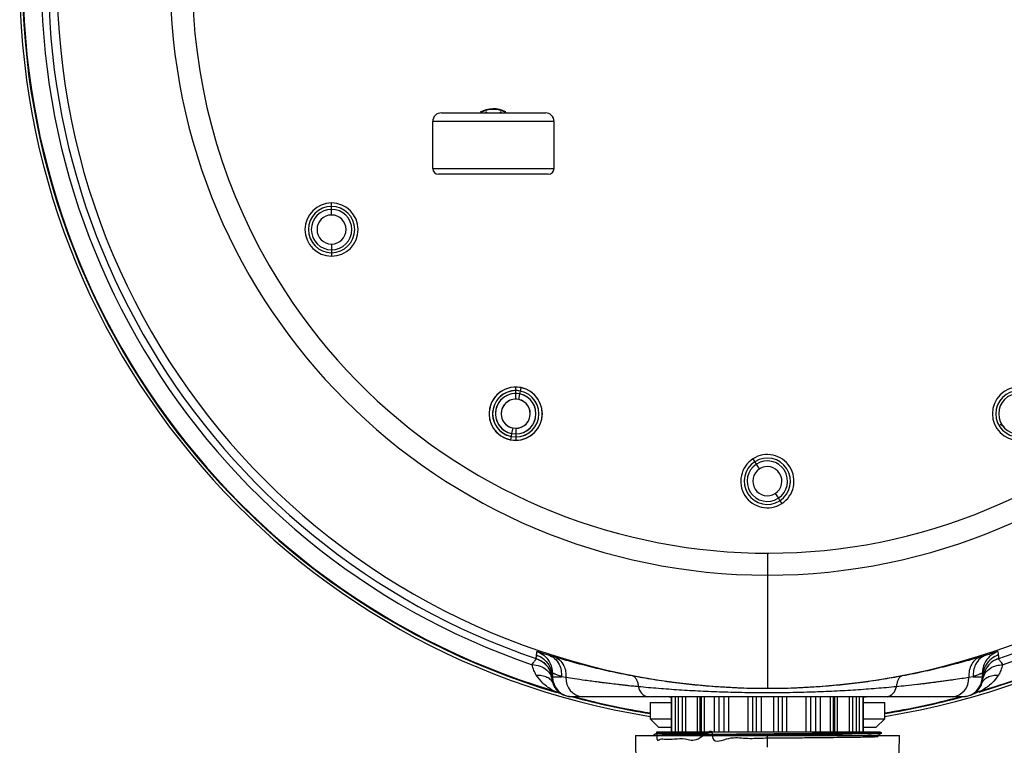
# Model space of a CAD drawing. Units: millimetres. Extents: x 2 to 418, y 2 to 295.
# Drawn here: x 304 to 321, y 126 to 138 of the extents above; entities that cross this region are included whole.
import ezdxf

# ---------------------------------------------------------------- set-up
doc = ezdxf.new("R2010")
doc.units = ezdxf.units.MM

msp = doc.modelspace()

# ---------------------------------------------------------------- linework, layer by layer
at = {"color": 7, "linetype": 'Continuous', "lineweight": 25}
for p, q in [((311.565, 136.701), (313.373, 136.701)), ((312.253, 136.713), (312.253, 136.701)), ((312.276, 136.701), (312.272, 136.713)), ((312.336, 136.713), (312.333, 136.701)), ((312.355, 136.701), (312.355, 136.713)), ((312.584, 136.713), (312.584, 136.701)), ((312.606, 136.701), (312.603, 136.713)), ((312.666, 136.713), (312.663, 136.701)), ((312.685, 136.701), (312.685, 136.713)), ((313.523, 136.551), (311.415, 136.551)), ((311.415, 135.732), (311.415, 136.551)), ((313.523, 135.732), (313.523, 136.551)), ((311.415, 135.732), (313.523, 135.732)), ((313.423, 135.632), (311.515, 135.632)), ((309.655, 135.074), (309.655, 135.134)), ((309.655, 135.024), (309.655, 135.074)), ((309.655, 134.924), (309.655, 135.024)), ((309.655, 134.419), (309.655, 134.319)), ((309.655, 134.319), (309.655, 134.269)), ((309.655, 134.269), (309.655, 134.209)), ((312.857, 131.871), (312.857, 131.931)), ((312.857, 131.821), (312.857, 131.871)), ((312.857, 131.721), (312.857, 131.821)), ((312.929, 131.814), (312.939, 131.863)), ((312.939, 131.863), (312.951, 131.922)), ((312.909, 131.716), (312.929, 131.814)), ((312.806, 131.221), (312.786, 131.123)), ((312.857, 131.216), (312.857, 131.116)), ((321.349, 131.243), (321.282, 131.281)), ((312.776, 131.074), (312.764, 131.016)), ((312.786, 131.123), (312.776, 131.074)), ((312.857, 131.116), (312.857, 131.066)), ((312.857, 131.066), (312.857, 131.006)), ((317.015, 130.636), (316.983, 130.686)), ((317.042, 130.593), (317.015, 130.636)), ((317.096, 130.509), (317.042, 130.593)), ((317.369, 130.084), (317.423, 130)), ((317.423, 130), (317.45, 129.957)), ((317.45, 129.957), (317.482, 129.907)), ((317.232, 129.046), (317.232, 128.663)), ((317.232, 128.663), (317.232, 126.696)), ((313.226, 127.207), (313.257, 127.192)), ((321.208, 127.193), (321.239, 127.207)), ((313.257, 127.192), (313.322, 127.157)), ((321.06, 127.076), (321.065, 127.083)), ((313.495, 126.956), (313.489, 126.896)), ((313.489, 126.896), (313.495, 126.896)), ((313.495, 126.956), (313.495, 126.896)), ((313.495, 126.896), (313.653, 126.896)), ((313.73, 126.882), (313.653, 126.896)), ((320.812, 126.896), (320.735, 126.882)), ((320.812, 126.896), (320.97, 126.896)), ((320.97, 126.956), (320.97, 126.896)), ((320.97, 126.896), (320.976, 126.896)), ((313.486, 126.85), (313.502, 126.783)), ((317.232, 126.696), (317.232, 126.694)), ((320.963, 126.783), (320.979, 126.85)), ((313.669, 126.587), (313.503, 126.656)), ((313.845, 126.546), (313.832, 126.546)), ((314.018, 126.546), (313.845, 126.546)), ((315.152, 126.546), (314.018, 126.546)), ((315.562, 126.536), (315.483, 126.546)), ((315.562, 126.546), (315.562, 125.93)), ((315.567, 126.546), (315.567, 125.93)), ((315.636, 125.93), (315.636, 126.546)), ((315.683, 126.546), (315.683, 125.93)), ((315.755, 125.93), (315.755, 126.546)), ((315.807, 126.546), (315.807, 125.93)), ((316.017, 125.93), (316.017, 126.546)), ((316.058, 126.546), (316.058, 125.93)), ((316.089, 125.93), (316.089, 126.546)), ((316.135, 126.546), (316.135, 125.93)), ((316.314, 125.93), (316.314, 126.546)), ((316.39, 126.546), (316.39, 125.93)), ((316.481, 125.93), (316.481, 126.546)), ((316.558, 126.546), (316.558, 125.93)), ((316.898, 125.93), (316.898, 126.546)), ((316.971, 126.546), (316.971, 125.93)), ((317.046, 125.93), (317.046, 126.546)), ((317.122, 126.546), (317.122, 125.93)), ((317.343, 125.93), (317.343, 126.546)), ((317.419, 126.546), (317.419, 125.93)), ((317.494, 125.93), (317.494, 126.546)), ((317.567, 126.546), (317.567, 125.93)), ((317.907, 125.93), (317.907, 126.546)), ((317.984, 126.546), (317.984, 125.93)), ((318.075, 125.93), (318.075, 126.546)), ((318.151, 126.546), (318.151, 125.93)), ((318.33, 125.93), (318.33, 126.546)), ((318.376, 126.546), (318.376, 125.93)), ((318.407, 125.93), (318.407, 126.546)), ((318.448, 126.546), (318.448, 125.93)), ((318.658, 125.93), (318.658, 126.546)), ((318.71, 126.546), (318.71, 125.93)), ((318.781, 125.93), (318.781, 126.546)), ((318.829, 126.546), (318.829, 125.93)), ((318.898, 125.93), (318.898, 126.546)), ((318.903, 125.93), (318.903, 126.546)), ((318.982, 126.546), (318.903, 126.536)), ((320.447, 126.546), (319.313, 126.546)), ((320.62, 126.546), (320.447, 126.546)), ((320.632, 126.546), (320.62, 126.546)), ((320.962, 126.656), (320.796, 126.587)), ((315.192, 126.446), (315.192, 126.166)), ((315.192, 126.446), (315.562, 126.446)), ((318.903, 126.446), (319.272, 126.446)), ((319.272, 126.166), (319.272, 126.446)), ((315.192, 126.166), (315.345, 126.013)), ((315.192, 126.166), (315.562, 126.166)), ((315.562, 126.013), (315.345, 126.013)), ((318.903, 126.166), (319.272, 126.166)), ((319.119, 126.013), (318.903, 126.013)), ((319.119, 126.013), (319.272, 126.166)), ((314.938, 125.873), (314.967, 124.201)), ((314.938, 125.873), (317.232, 125.873)), ((315.249, 125.878), (315.249, 125.873)), ((315.307, 125.93), (315.307, 125.912)), ((317.232, 125.892), (317.232, 125.905)), ((317.232, 125.673), (317.232, 125.873)), ((317.232, 125.873), (319.527, 125.873)), ((319.158, 125.873), (319.158, 125.885)), ((319.216, 125.919), (319.216, 125.93)), ((319.498, 124.201), (319.527, 125.873))]:
    msp.add_line(p, q, dxfattribs=at)
at = {"color": 7, "linetype": 'Continuous', "lineweight": 25, "flags": 128}
for points in [[(313.218, 127.275), (313.222, 127.308), (313.224, 127.335)], [(321.24, 127.335), (321.244, 127.301), (321.247, 127.275)], [(313.489, 126.896), (313.486, 126.88), (313.484, 126.868)], [(320.976, 126.896), (320.973, 126.93), (320.97, 126.956)], [(320.98, 126.868), (320.978, 126.884), (320.976, 126.896)]]:
    msp.add_lwpolyline(points, dxfattribs=at)
at = {"color": 7, "linetype": 'Continuous', "lineweight": 25}
for centre, radius, start, end in [((317.232, 139.046), 13, 90, 260.9717), ((317.232, 139.046), 13, 279.0283, 90), ((317.232, 139.046), 12.951, 90, 253.5805), ((317.232, 139.046), 12.94, 90, 253.1368), ((317.232, 139.046), 12.951, 286.5106, 90), ((317.232, 139.046), 12.94, 286.4846, 90), ((317.232, 139.046), 12.622, 90, 251.0908), ((317.232, 139.046), 12.498, 90, 251.3048), ((317.232, 139.046), 12.622, 288.9092, 90), ((317.232, 139.046), 12.498, 288.6952, 90), ((317.232, 139.046), 12.35, 90, 270), ((317.232, 139.046), 12.35, 270, 90), ((317.232, 139.046), 10.383, 90, 270), ((317.232, 139.046), 10.383, 270, 90), ((317.232, 139.046), 10, 30, 210), ((317.232, 139.046), 10, 210, 30), ((311.565, 136.551), 0.15, 90, 180), ((312.469, 136.296), 0.475, 63.2294, 119.1982), ((312.469, 136.296), 0.465, 62.4982, 117.9421), ((313.373, 136.551), 0.15, 0, 90), ((311.515, 135.732), 0.1, 180, 270), ((313.423, 135.732), 0.1, 270, 0), ((309.655, 134.671), 0.463, 90, 270), ((309.655, 134.671), 0.403, 90, 270), ((309.655, 134.671), 0.463, 270, 90), ((309.655, 134.671), 0.403, 270, 90), ((309.655, 134.671), 0.352, 90, 270), ((309.655, 134.671), 0.253, 90, 270), ((309.655, 134.671), 0.352, 270, 90), ((309.655, 134.671), 0.253, 270, 90), ((312.857, 131.469), 0.462, 78.2855, 258.2855), ((312.857, 131.469), 0.463, 90, 270), ((312.857, 131.469), 0.403, 78.2855, 258.2855), ((312.857, 131.469), 0.403, 90, 270), ((312.857, 131.469), 0.352, 78.2855, 258.2855), ((312.857, 131.469), 0.352, 90, 270), ((312.857, 131.469), 0.462, 258.2855, 78.2855), ((312.857, 131.469), 0.403, 258.2855, 78.2855), ((312.857, 131.469), 0.463, 270, 90), ((312.857, 131.469), 0.403, 270, 90), ((312.857, 131.469), 0.352, 270, 90), ((321.607, 131.469), 0.463, 90, 270), ((321.607, 131.469), 0.403, 90, 270), ((321.607, 131.469), 0.352, 90, 270), ((312.857, 131.469), 0.253, 78.2855, 258.2855), ((312.857, 131.469), 0.253, 90, 270), ((312.857, 131.469), 0.352, 258.2855, 78.2855), ((312.857, 131.469), 0.253, 258.2855, 78.2855), ((312.857, 131.469), 0.253, 270, 90), ((317.232, 130.296), 0.463, 122.6378, 302.6378), ((317.232, 130.296), 0.403, 122.6378, 302.6378), ((317.232, 130.296), 0.463, 302.6378, 122.6378), ((317.232, 130.296), 0.403, 302.6378, 122.6378), ((317.232, 130.296), 0.352, 302.6378, 122.6378), ((317.232, 130.296), 0.352, 122.6378, 302.6378), ((317.232, 130.296), 0.253, 122.6378, 302.6378), ((317.232, 130.296), 0.253, 302.6378, 122.6378), ((313.845, 126.896), 0.35, 180, 270), ((314.05, 126.866), 0.321, 177.0401, 264.2301), ((320.414, 126.866), 0.321, 275.7696, 2.9572), ((320.62, 126.896), 0.35, 270, 0), ((315.196, 126.75), 0.208, 187.7167, 257.672), ((319.269, 126.75), 0.208, 282.328, 352.2833), ((317.232, 139.046), 12.951, 254.8405, 260.937), ((317.232, 139.046), 12.94, 255.0086, 260.9297), ((317.232, 139.046), 12.94, 279.0703, 284.9914), ((317.232, 139.046), 12.951, 279.063, 285.1595)]:
    msp.add_arc(centre, radius, start, end, dxfattribs=at)
for points, knots in [([(312.262, 136.714), (312.261, 136.714), (312.258, 136.714), (312.255, 136.713), (312.253, 136.713)], [0, 0, 0, 0, 0.557982, 1, 1, 1, 1]), ([(312.272, 136.713), (312.272, 136.713), (312.272, 136.714), (312.271, 136.714), (312.27, 136.714)], [0, 0, 0, 0, 0.442004, 1, 1, 1, 1]), ([(312.338, 136.714), (312.337, 136.714), (312.336, 136.714), (312.336, 136.713), (312.336, 136.713)], [0, 0, 0, 0, 0.558, 1, 1, 1, 1]), ([(312.346, 136.714), (312.348, 136.714), (312.351, 136.714), (312.354, 136.713), (312.355, 136.713)], [0, 0, 0, 0, 0.558011, 1, 1, 1, 1]), ([(312.593, 136.714), (312.591, 136.714), (312.588, 136.714), (312.585, 136.713), (312.584, 136.713)], [0, 0, 0, 0, 0.557976, 1, 1, 1, 1]), ([(312.603, 136.713), (312.603, 136.713), (312.603, 136.714), (312.601, 136.714), (312.601, 136.714)], [0, 0, 0, 0, 0.4419788, 1, 1, 1, 1]), ([(312.668, 136.714), (312.668, 136.714), (312.666, 136.714), (312.666, 136.713), (312.666, 136.713)], [0, 0, 0, 0, 0.557976, 1, 1, 1, 1]), ([(312.676, 136.714), (312.678, 136.714), (312.681, 136.714), (312.684, 136.713), (312.685, 136.713)], [0, 0, 0, 0, 0.558021, 1, 1, 1, 1]), ([(313.142, 127.106), (313.151, 127.119), (313.172, 127.148), (313.19, 127.175), (313.204, 127.193), (313.215, 127.206), (313.222, 127.207), (313.226, 127.207)], [0, 0, 0, 0, 0.213085, 0.495253, 0.578254, 0.741591, 1, 1, 1, 1]), ([(313.214, 127.214), (313.215, 127.225), (313.215, 127.246), (313.217, 127.266), (313.218, 127.275)], [0, 0, 0, 0, 0.556648, 1, 1, 1, 1]), ([(313.226, 127.207), (313.222, 127.209), (313.215, 127.212), (313.215, 127.213), (313.214, 127.214)], [0, 0, 0, 0, 0.543584, 1, 1, 1, 1]), ([(313.214, 127.214), (313.249, 127.199), (313.321, 127.168), (313.405, 127.084), (313.466, 126.982), (313.478, 126.905), (313.484, 126.868)], [0, 0, 0, 0, 0.244652, 0.500001, 0.755349, 1, 1, 1, 1]), ([(313.218, 127.275), (313.26, 127.256), (313.345, 127.217), (313.431, 127.115), (313.481, 127.004), (313.486, 126.932), (313.489, 126.896)], [0, 0, 0, 0, 0.273967, 0.561483, 0.786033, 1, 1, 1, 1]), ([(313.224, 127.335), (313.227, 127.335), (313.232, 127.334), (313.272, 127.323), (313.333, 127.304), (313.393, 127.286), (313.423, 127.277)], [0, 0, 0, 0, 0.251242, 0.502725, 0.751006, 1, 1, 1, 1]), ([(313.224, 127.335), (313.266, 127.316), (313.351, 127.277), (313.437, 127.175), (313.487, 127.064), (313.492, 126.992), (313.495, 126.956)], [0, 0, 0, 0, 0.273978, 0.561481, 0.786022, 1, 1, 1, 1]), ([(313.423, 127.277), (313.44, 127.272), (313.47, 127.263), (313.505, 127.252), (313.521, 127.247)], [0, 0, 0, 0, 0.560812, 1, 1, 1, 1]), ([(313.423, 127.277), (313.461, 127.259), (313.538, 127.224), (313.613, 127.121), (313.652, 127.007), (313.652, 126.933), (313.653, 126.896)], [0, 0, 0, 0, 0.273474, 0.561608, 0.786525, 1, 1, 1, 1]), ([(313.521, 127.247), (313.612, 127.22), (313.795, 127.167), (314.122, 127.08), (314.482, 126.994), (314.748, 126.941), (314.881, 126.915)], [0, 0, 0, 0, 0.252873, 0.503699, 0.751078, 1, 1, 1, 1]), ([(313.521, 127.247), (313.555, 127.231), (313.626, 127.198), (313.694, 127.1), (313.73, 126.991), (313.73, 126.918), (313.73, 126.882)], [0, 0, 0, 0, 0.273636, 0.561567, 0.786363, 1, 1, 1, 1]), ([(319.584, 126.915), (319.718, 126.941), (319.986, 126.995), (320.346, 127.081), (320.672, 127.167), (320.853, 127.221), (320.944, 127.247)], [0, 0, 0, 0, 0.250732, 0.499925, 0.748943, 1, 1, 1, 1]), ([(320.944, 127.247), (320.913, 127.234), (320.85, 127.205), (320.78, 127.117), (320.736, 127.006), (320.735, 126.923), (320.735, 126.882)], [0, 0, 0, 0, 0.24354, 0.500002, 0.756463, 1, 1, 1, 1]), ([(321.042, 127.277), (321.004, 127.259), (320.927, 127.224), (320.852, 127.121), (320.813, 127.007), (320.812, 126.933), (320.812, 126.896)], [0, 0, 0, 0, 0.273474, 0.561608, 0.786525, 1, 1, 1, 1]), ([(320.944, 127.247), (320.964, 127.253), (320.998, 127.264), (321.029, 127.273), (321.042, 127.277)], [0, 0, 0, 0, 0.559084, 1, 1, 1, 1]), ([(321.24, 127.335), (321.199, 127.316), (321.114, 127.277), (321.028, 127.175), (320.978, 127.064), (320.973, 126.992), (320.97, 126.956)], [0, 0, 0, 0, 0.273978, 0.561481, 0.786022, 1, 1, 1, 1]), ([(321.247, 127.275), (321.205, 127.256), (321.12, 127.217), (321.034, 127.115), (320.984, 127.004), (320.979, 126.932), (320.976, 126.896)], [0, 0, 0, 0, 0.273968, 0.561484, 0.786033, 1, 1, 1, 1]), ([(321.251, 127.214), (321.216, 127.199), (321.144, 127.168), (321.06, 127.084), (320.999, 126.982), (320.987, 126.905), (320.98, 126.868)], [0, 0, 0, 0, 0.244652, 0.500001, 0.755349, 1, 1, 1, 1]), ([(321.042, 127.277), (321.072, 127.286), (321.133, 127.305), (321.193, 127.323), (321.233, 127.334), (321.238, 127.335), (321.24, 127.335)], [0, 0, 0, 0, 0.250768, 0.500861, 0.750525, 1, 1, 1, 1]), ([(321.251, 127.214), (321.25, 127.213), (321.249, 127.212), (321.242, 127.209), (321.239, 127.207)], [0, 0, 0, 0, 0.576337, 1, 1, 1, 1]), ([(321.239, 127.207), (321.243, 127.207), (321.249, 127.206), (321.261, 127.193), (321.275, 127.175), (321.293, 127.148), (321.314, 127.119), (321.323, 127.106)], [0, 0, 0, 0, 0.258409, 0.421727, 0.504747, 0.786892, 1, 1, 1, 1]), ([(321.247, 127.275), (321.248, 127.264), (321.25, 127.243), (321.25, 127.223), (321.251, 127.214)], [0, 0, 0, 0, 0.563352, 1, 1, 1, 1]), ([(313.142, 127.106), (313.189, 127.1), (313.287, 127.089), (313.396, 127.022), (313.465, 126.939), (313.479, 126.879), (313.486, 126.85)], [0, 0, 0, 0, 0.27299, 0.56173, 0.78701, 1, 1, 1, 1]), ([(313.214, 126.925), (313.2, 126.952), (313.17, 127.007), (313.152, 127.072), (313.142, 127.106)], [0, 0, 0, 0, 0.473375, 1, 1, 1, 1]), ([(313.315, 127.163), (313.315, 127.163), (313.321, 127.159), (313.342, 127.143), (313.369, 127.119), (313.391, 127.094), (313.413, 127.066), (313.442, 127.024), (313.454, 126.99), (313.461, 126.971)], [0, 0, 0, 0, 0.019413, 0.196501, 0.367401, 0.455177, 0.543563, 0.735861, 1, 1, 1, 1]), ([(320.979, 126.85), (320.989, 126.888), (321.01, 126.964), (321.101, 127.046), (321.21, 127.095), (321.286, 127.102), (321.323, 127.106)], [0, 0, 0, 0, 0.27299, 0.56173, 0.78701, 1, 1, 1, 1]), ([(321.323, 127.106), (321.313, 127.072), (321.295, 127.007), (321.265, 126.952), (321.251, 126.925)], [0, 0, 0, 0, 0.526634, 1, 1, 1, 1]), ([(313.214, 126.925), (313.248, 126.924), (313.317, 126.923), (313.404, 126.893), (313.471, 126.847), (313.492, 126.804), (313.502, 126.783)], [0, 0, 0, 0, 0.24503, 0.500004, 0.754976, 1, 1, 1, 1]), ([(313.503, 126.656), (313.441, 126.695), (313.329, 126.766), (313.249, 126.876), (313.214, 126.925)], [0, 0, 0, 0, 0.552319, 1, 1, 1, 1]), ([(313.653, 126.896), (313.628, 126.906), (313.581, 126.925), (313.532, 126.944), (313.501, 126.956), (313.497, 126.956), (313.495, 126.956)], [0, 0, 0, 0, 0.255012, 0.49915, 0.751215, 1, 1, 1, 1]), ([(314.99, 126.722), (314.974, 126.723), (314.94, 126.727), (314.886, 126.732), (314.828, 126.738), (314.764, 126.745), (314.697, 126.753), (314.607, 126.763), (314.507, 126.775), (314.41, 126.787), (314.352, 126.794), (314.323, 126.798), (314.312, 126.799), (314.303, 126.8), (314.219, 126.811), (314.072, 126.831), (313.884, 126.859), (313.779, 126.875), (313.73, 126.882)], [0, 0, 0, 0, 0.032533, 0.068763, 0.108696, 0.152339, 0.199701, 0.250787, 0.34466, 0.417386, 0.468894, 0.47845, 0.486677, 0.493574, 0.49914, 0.686437, 0.85344, 1, 1, 1, 1]), ([(314.881, 126.915), (315.003, 126.893), (315.245, 126.849), (315.627, 126.795), (316.018, 126.751), (316.417, 126.719), (316.823, 126.698), (317.095, 126.696), (317.232, 126.694)], [0, 0, 0, 0, 0.1675499, 0.334076, 0.500638, 0.6663715, 0.832488, 1, 1, 1, 1]), ([(314.881, 126.915), (314.896, 126.909), (314.925, 126.897), (314.957, 126.849), (314.98, 126.79), (314.987, 126.744), (314.99, 126.722)], [0, 0, 0, 0, 0.276523, 0.560846, 0.783477, 1, 1, 1, 1]), ([(317.232, 126.694), (317.37, 126.696), (317.643, 126.698), (318.048, 126.719), (318.448, 126.751), (318.838, 126.795), (319.22, 126.849), (319.462, 126.893), (319.584, 126.915)], [0, 0, 0, 0, 0.16755, 0.333713, 0.499502, 0.666011, 0.832491, 1, 1, 1, 1]), ([(319.584, 126.915), (319.569, 126.909), (319.54, 126.897), (319.507, 126.849), (319.485, 126.79), (319.478, 126.744), (319.475, 126.722)], [0, 0, 0, 0, 0.276523, 0.560846, 0.783477, 1, 1, 1, 1]), ([(320.735, 126.882), (320.695, 126.876), (320.609, 126.863), (320.504, 126.847), (320.427, 126.836), (320.389, 126.831), (320.349, 126.825), (320.308, 126.82), (320.264, 126.814), (320.22, 126.808), (320.179, 126.803), (320.141, 126.798), (320.103, 126.793), (320.056, 126.787), (319.996, 126.779), (319.923, 126.77), (319.805, 126.757), (319.656, 126.74), (319.531, 126.727), (319.475, 126.722)], [0, 0, 0, 0, 0.120366, 0.255445, 0.287789, 0.320871, 0.354688, 0.389241, 0.424526, 0.460543, 0.49729, 0.522614, 0.549763, 0.585868, 0.630916, 0.684889, 0.747762, 0.887661, 1, 1, 1, 1]), ([(320.97, 126.956), (320.968, 126.956), (320.964, 126.956), (320.933, 126.944), (320.885, 126.925), (320.837, 126.906), (320.812, 126.896)], [0, 0, 0, 0, 0.247019, 0.497269, 0.743121, 1, 1, 1, 1]), ([(321.251, 126.925), (321.215, 126.876), (321.136, 126.766), (321.024, 126.695), (320.962, 126.656)], [0, 0, 0, 0, 0.447698, 1, 1, 1, 1]), ([(320.963, 126.783), (320.973, 126.804), (320.994, 126.847), (321.061, 126.893), (321.148, 126.923), (321.217, 126.924), (321.251, 126.925)], [0, 0, 0, 0, 0.245024, 0.499996, 0.754969, 1, 1, 1, 1]), ([(320.979, 126.85), (320.979, 126.856), (320.981, 126.869), (320.981, 126.877), (320.981, 126.879), (320.981, 126.879)], [0, 0, 0, 0, 0.421281, 0.87828, 1, 1, 1, 1]), ([(313.502, 126.783), (313.513, 126.757), (313.534, 126.708), (313.568, 126.666), (313.592, 126.642), (313.605, 126.63), (313.62, 126.618), (313.638, 126.605), (313.655, 126.595), (313.665, 126.589), (313.669, 126.587)], [0, 0, 0, 0, 0.278298, 0.544005, 0.614833, 0.691543, 0.75288, 0.85185, 0.955304, 1, 1, 1, 1]), ([(319.475, 126.722), (319.36, 126.711), (319.13, 126.69), (318.769, 126.664), (318.397, 126.643), (318.014, 126.627), (317.625, 126.618), (317.231, 126.614), (316.838, 126.618), (316.449, 126.627), (316.067, 126.643), (315.697, 126.664), (315.336, 126.69), (315.106, 126.711), (314.99, 126.722)], [0, 0, 0, 0, 0.083482, 0.166483, 0.24963, 0.33339, 0.416829, 0.500097, 0.583696, 0.667425, 0.750396, 0.833113, 0.916206, 1, 1, 1, 1]), ([(320.796, 126.587), (320.806, 126.593), (320.828, 126.605), (320.857, 126.627), (320.884, 126.652), (320.907, 126.679), (320.928, 126.709), (320.948, 126.743), (320.958, 126.77), (320.963, 126.783)], [0, 0, 0, 0, 0.1403989, 0.3000722, 0.4452325, 0.5825969, 0.7165986, 0.8596411, 1, 1, 1, 1]), ([(319.313, 126.546), (319.195, 126.546), (318.96, 126.546), (318.588, 126.546), (318.2, 126.546), (317.798, 126.546), (317.385, 126.546), (316.977, 126.546), (316.583, 126.546), (316.206, 126.546), (315.84, 126.546), (315.487, 126.546), (315.263, 126.546), (315.152, 126.546)], [0, 0, 0, 0, 0.093215, 0.185763, 0.278349, 0.371949, 0.465651, 0.559517, 0.647277, 0.735109, 0.823539, 0.911678, 1, 1, 1, 1]), ([(315.309, 125.912), (315.31, 125.869), (315.313, 125.757), (315.363, 125.824), (315.465, 125.808), (315.611, 125.809), (315.806, 125.838), (316.003, 125.736), (316.284, 126.048), (316.267, 125.711), (316.586, 125.865), (316.848, 125.816), (317.163, 125.833), (317.469, 125.832), (317.771, 125.836), (318.058, 125.838), (318.326, 125.841), (318.566, 125.844), (318.771, 125.847), (318.937, 125.849), (319.061, 125.852), (319.138, 125.855), (319.166, 125.858), (319.145, 125.86), (319.076, 125.863), (318.96, 125.866), (318.8, 125.869), (318.597, 125.871), (318.351, 125.874), (318.067, 125.877), (317.76, 125.88), (317.437, 125.883), (317.108, 125.886), (316.783, 125.889), (316.471, 125.892), (316.181, 125.895), (315.921, 125.898), (315.699, 125.901), (315.522, 125.903), (315.393, 125.906), (315.318, 125.909), (315.298, 125.912), (315.334, 125.915), (315.425, 125.918), (315.568, 125.921), (315.759, 125.924), (315.991, 125.927), (316.175, 125.929), (316.267, 125.93)], [0, 0, 0, 0, 0.013484, 0.03511, 0.056865, 0.07847, 0.099828, 0.12147, 0.143243, 0.15096, 0.172547, 0.19391, 0.215566, 0.237318, 0.258886, 0.280257, 0.301927, 0.323675, 0.345224, 0.366606, 0.388288, 0.410032, 0.43156, 0.452955, 0.47465, 0.496388, 0.517895, 0.539306, 0.562459, 0.585622, 0.60847, 0.631418, 0.65461, 0.677709, 0.700496, 0.723554, 0.746753, 0.769756, 0.792565, 0.815702, 0.838877, 0.861755, 0.88467, 0.907854, 0.930973, 0.953768, 0.9768, 1, 1, 1, 1]), ([(315.307, 125.912), (315.297, 125.906), (315.278, 125.895), (315.259, 125.884), (315.249, 125.878)], [0, 0, 0, 0, 0.499999, 1, 1, 1, 1]), ([(315.251, 125.878), (315.255, 125.879), (315.264, 125.881), (315.339, 125.883), (315.458, 125.886), (315.621, 125.889), (315.824, 125.891), (316.062, 125.894), (316.329, 125.897), (316.617, 125.9), (316.921, 125.902), (317.128, 125.904), (317.232, 125.905)], [0, 0, 0, 0, 0.0910334, 0.1925167, 0.2941395, 0.3946467, 0.494775, 0.5962583, 0.6978812, 0.7983883, 0.8985167, 1, 1, 1, 1]), ([(316.267, 125.93), (316.196, 125.93), (316.054, 125.93), (315.865, 125.93), (315.699, 125.93), (315.559, 125.93), (315.448, 125.93), (315.367, 125.93), (315.321, 125.93), (315.302, 125.93), (315.307, 125.93), (315.307, 125.93)], [0, 0, 0, 0, 0.125684, 0.250832, 0.375165, 0.500235, 0.625114, 0.749533, 0.87441, 0.999389, 1, 1, 1, 1]), ([(315.497, 125.873), (315.538, 125.874), (315.631, 125.876), (315.824, 125.878), (316.061, 125.881), (316.329, 125.883), (316.617, 125.886), (316.921, 125.889), (317.128, 125.891), (317.232, 125.892)], [0, 0, 0, 0, 0.118369, 0.264195, 0.411994, 0.559997, 0.706374, 0.852201, 1, 1, 1, 1]), ([(319.199, 125.93), (319.184, 125.93), (319.155, 125.93), (319.076, 125.93), (318.972, 125.93), (318.842, 125.93), (318.689, 125.93), (318.514, 125.93), (318.321, 125.93), (318.112, 125.93), (317.89, 125.93), (317.658, 125.93), (317.419, 125.93), (317.178, 125.93), (316.938, 125.93), (316.704, 125.93), (316.478, 125.93), (316.338, 125.93), (316.267, 125.93)], [0, 0, 0, 0, 0.062595, 0.124642, 0.186993, 0.249711, 0.312344, 0.374403, 0.436662, 0.499219, 0.561481, 0.624172, 0.686944, 0.749707, 0.812459, 0.874952, 0.937225, 1, 1, 1, 1]), ([(317.232, 125.905), (317.34, 125.906), (317.553, 125.908), (317.863, 125.911), (318.157, 125.913), (318.428, 125.916), (318.667, 125.919), (318.868, 125.922), (319.025, 125.924), (319.143, 125.927), (319.18, 125.929), (319.199, 125.93)], [0, 0, 0, 0, 0.112663, 0.224025, 0.335147, 0.44773, 0.560331, 0.669536, 0.778813, 0.889427, 1, 1, 1, 1]), ([(317.232, 125.892), (317.325, 125.892), (317.51, 125.894), (317.78, 125.896), (318.039, 125.899), (318.283, 125.901), (318.508, 125.904), (318.708, 125.906), (318.878, 125.908), (319.017, 125.911), (319.123, 125.913), (319.189, 125.915), (319.219, 125.917), (319.214, 125.918), (319.213, 125.919)], [0, 0, 0, 0, 0.089188, 0.177617, 0.265181, 0.353863, 0.443104, 0.532032, 0.619815, 0.707877, 0.796936, 0.886135, 0.974604, 1, 1, 1, 1]), ([(318.734, 125.873), (318.793, 125.874), (318.916, 125.876), (319.048, 125.879), (319.129, 125.882), (319.164, 125.884), (319.157, 125.885), (319.157, 125.885)], [0, 0, 0, 0, 0.236756, 0.487583, 0.739594, 0.989337, 1, 1, 1, 1]), ([(319.158, 125.885), (319.167, 125.89), (319.187, 125.901), (319.206, 125.913), (319.216, 125.918)], [0, 0, 0, 0, 0.499999, 1, 1, 1, 1])]:
    msp.add_open_spline(points, degree=3, knots=knots, dxfattribs=at)
for points in [[(312.27, 136.714), (312.269, 136.714), (312.267, 136.714), (312.264, 136.714), (312.262, 136.714)], [(312.346, 136.714), (312.345, 136.714), (312.341, 136.714), (312.339, 136.714), (312.338, 136.714)], [(312.601, 136.714), (312.6, 136.714), (312.597, 136.714), (312.594, 136.714), (312.593, 136.714)], [(312.676, 136.714), (312.675, 136.714), (312.672, 136.714), (312.669, 136.714), (312.668, 136.714)], [(313.832, 126.546), (313.804, 126.548), (313.747, 126.552), (313.695, 126.575), (313.669, 126.587)], [(320.796, 126.587), (320.77, 126.575), (320.718, 126.552), (320.661, 126.548), (320.632, 126.546)]]:
    msp.add_open_spline(points, degree=3, dxfattribs=at)

doc.saveas('drawing.dxf')
